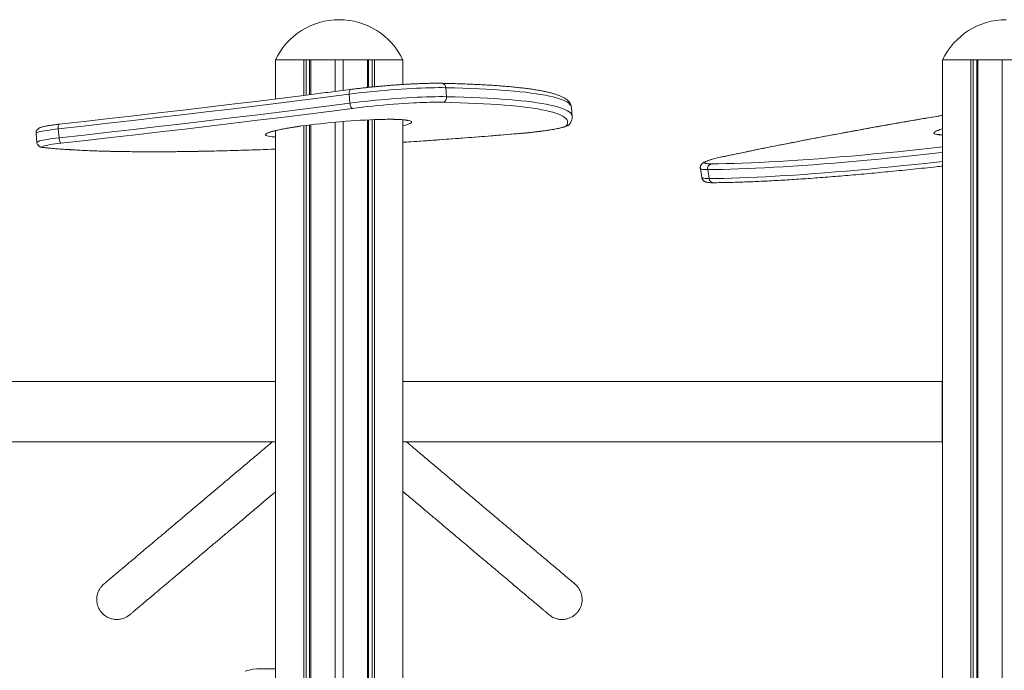
# Model space of a CAD drawing. Units: millimetres. Extents: x -12265 to 19624, y -8475 to 2508.
# Drawn here: x 4110 to 5090, y 1860 to 2508 of the extents above; entities that cross this region are included whole.
import ezdxf

# ---------------------------------------------------------------- set-up
doc = ezdxf.new("R2010")
doc.units = ezdxf.units.MM

msp = doc.modelspace()

# ---------------------------------------------------------------- linework, layer by layer
at = {"color": 7, "linetype": 'Continuous', "lineweight": 15}
for p, q in [((4364.9, 2467.84), (4364.9, 2467.74)), ((4364.9, 2467.84), (4491.9, 2467.84)), ((4364.9, 2467.74), (4491.9, 2467.74)), ((4365.02, 2428.95), (4365.02, 2467.74)), ((4365.02, 2467.74), (4393.25, 2467.74)), ((4393.25, 2432.47), (4393.25, 2467.74)), ((4395.5, 2432.75), (4395.5, 2467.74)), ((4399.02, 2433.2), (4399.02, 2467.74)), ((4400.18, 2433.34), (4400.18, 2467.74)), ((4400.18, 2467.74), (4424.4, 2467.74)), ((4424.4, 2436.44), (4424.4, 2467.74)), ((4432.4, 2437.46), (4432.4, 2467.74)), ((4432.4, 2467.74), (4456.62, 2467.74)), ((4456.62, 2440.37), (4456.62, 2467.74)), ((4457.77, 2440.5), (4457.77, 2467.74)), ((4461.3, 2440.85), (4461.3, 2467.74)), ((4463.55, 2441.08), (4463.55, 2467.74)), ((4463.55, 2467.74), (4491.77, 2467.74)), ((4491.77, 2443.35), (4491.77, 2467.74)), ((4491.9, 2467.74), (4491.9, 2467.84)), ((5028.89, 2467.84), (5028.89, 2467.74)), ((5028.89, 2467.84), (5155.89, 2467.84)), ((5028.89, 2467.74), (5155.89, 2467.74)), ((5029.02, 1827.74), (5029.02, 2467.74)), ((5029.02, 2467.74), (5057.24, 2467.74)), ((5057.24, 1842.74), (5057.24, 2467.74)), ((5059.49, 1842.74), (5059.49, 2467.74)), ((5063.02, 1842.74), (5063.02, 2467.74)), ((5064.17, 1842.74), (5064.17, 2467.74)), ((5064.17, 2467.74), (5088.39, 2467.74)), ((5088.39, -682.26), (5088.39, 2467.74)), ((4534.47, 2440.13), (4535.26, 2431.2)), ((4438.34, 2433.67), (4439.12, 2424.74)), ((4660.32, 2411.6), (4659.54, 2420.53)), ((4659.54, 2420.51), (4659.54, 2420.53)), ((4660.32, 2411.6), (4660.32, 2411.58)), ((4162.05, 2405.18), (4149.64, 2403.81)), ((4393.25, -682.26), (4393.25, 2402.34)), ((4395.5, -682.26), (4395.5, 2402.63)), ((4399.02, -682.26), (4399.02, 2403.08)), ((4400.18, -682.26), (4400.18, 2403.23)), ((4424.4, -682.26), (4424.4, 2405.8)), ((4432.4, -682.26), (4432.4, 2406.49)), ((4456.62, -682.26), (4456.62, 2408.09)), ((4457.77, -682.26), (4457.77, 2408.14)), ((4461.3, -682.26), (4461.3, 2408.3)), ((4463.55, -682.26), (4463.55, 2408.39)), ((4491.77, -682.26), (4491.77, 2408.23)), ((4126.75, 2394.67), (4127.53, 2385.74)), ((4148.9, 2399.15), (4149.68, 2390.22)), ((4365.02, -682.26), (4365.02, 2397.41)), ((5025.76, 2380.84), (5029.02, 2381.2)), ((4787.88, 2359.7), (4789.24, 2350.83)), ((4795.2, 2358.57), (4796.55, 2349.7)), ((3828.69, 2147.74), (4365.02, 2147.74)), ((4491.77, 2147.74), (5028.69, 2147.74)), ((5028.69, 2147.74), (5028.69, 2087.74)), ((4365.02, 2087.74), (3828.69, 2087.74)), ((5028.69, 2087.74), (4491.77, 2087.74)), ((4346.47, 1861.61), (4365.02, 1861.61))]:
    msp.add_line(p, q, dxfattribs=at)
at = {"color": 8, "linetype": 'Continuous', "lineweight": 15}
for p, q in [((4609.08, 2394.66), (4609.08, 2394.68)), ((4811.1, 2371.55), (4810.81, 2371.52))]:
    msp.add_line(p, q, dxfattribs=at)
at = {"color": 7, "linetype": 'Continuous', "lineweight": 15, "flags": 128}
for points in [[(4534.47, 2440.13), (4530.98, 2440.18), (4527.23, 2440.18), (4523.24, 2440.14), (4519.02, 2440.06), (4514.6, 2439.93), (4509.99, 2439.76), (4505.22, 2439.55), (4500.31, 2439.3), (4495.27, 2439.01), (4490.13, 2438.68), (4484.91, 2438.31), (4479.64, 2437.91), (4474.34, 2437.48), (4469.03, 2437.01), (4463.74, 2436.51), (4458.49, 2435.99), (4453.3, 2435.44), (4448.2, 2434.87), (4443.2, 2434.28), (4438.34, 2433.67)], [(4438.34, 2433.67), (4415.03, 2430.68), (4391.55, 2427.72), (4367.91, 2424.77), (4344.12, 2421.84), (4320.18, 2418.93), (4296.09, 2416.04), (4271.87, 2413.17), (4247.51, 2410.32), (4223.04, 2407.49), (4198.44, 2404.69), (4173.72, 2401.9), (4148.9, 2399.15)], [(4162.18, 2405.17), (4174.65, 2406.56), (4199.44, 2409.35), (4224.11, 2412.17), (4248.66, 2415), (4273.09, 2417.86), (4297.38, 2420.74), (4321.54, 2423.64), (4345.55, 2426.56), (4369.42, 2429.5), (4393.13, 2432.45), (4410.15, 2434.6)], [(4439.12, 2424.74), (4443.99, 2425.35), (4448.98, 2425.94), (4454.08, 2426.51), (4459.27, 2427.06), (4464.52, 2427.58), (4469.81, 2428.08), (4475.12, 2428.55), (4480.42, 2428.98), (4485.69, 2429.38), (4490.91, 2429.75), (4496.05, 2430.08), (4501.09, 2430.37), (4506, 2430.62), (4510.78, 2430.83), (4515.38, 2431), (4519.81, 2431.13), (4524.02, 2431.21), (4528.01, 2431.25), (4531.76, 2431.24), (4535.26, 2431.2)], [(4149.68, 2390.22), (4174.5, 2392.97), (4199.22, 2395.75), (4223.82, 2398.56), (4248.3, 2401.39), (4272.65, 2404.23), (4296.87, 2407.1), (4320.96, 2410), (4344.9, 2412.91), (4368.69, 2415.84), (4392.33, 2418.79), (4415.81, 2421.75), (4439.12, 2424.74)], [(4441.71, 2419.57), (4441.28, 2419.7), (4440.85, 2420.02), (4440.44, 2420.52), (4440.06, 2421.17), (4439.73, 2421.95), (4439.45, 2422.82), (4439.25, 2423.76), (4439.12, 2424.74)], [(4505.53, 2425.14), (4502.72, 2425), (4497.82, 2424.74), (4492.8, 2424.43), (4487.69, 2424.09), (4482.51, 2423.71), (4477.29, 2423.29), (4472.05, 2422.84), (4466.82, 2422.36), (4461.63, 2421.85), (4456.49, 2421.31), (4451.52, 2420.76)], [(4654.39, 2402.27), (4655.21, 2403.55), (4655.67, 2404.81), (4655.79, 2406.04), (4655.55, 2407.23), (4654.97, 2408.4), (4654.04, 2409.53), (4652.76, 2410.64), (4651.13, 2411.7), (4649.16, 2412.74), (4646.84, 2413.74), (4644.18, 2414.7), (4641.18, 2415.63), (4637.83, 2416.52), (4634.15, 2417.37), (4630.13, 2418.19), (4625.78, 2418.97), (4621.1, 2419.71), (4616.09, 2420.41), (4610.76, 2421.07), (4605.11, 2421.69), (4599.14, 2422.27), (4592.86, 2422.81), (4586.26, 2423.31), (4579.37, 2423.76), (4572.17, 2424.18), (4564.67, 2424.55), (4556.89, 2424.88), (4548.82, 2425.17), (4540.46, 2425.42), (4531.83, 2425.62)], [(4441.71, 2419.57), (4418.32, 2416.57), (4394.77, 2413.6), (4371.07, 2410.64), (4347.2, 2407.7), (4323.19, 2404.78), (4299.03, 2401.88), (4274.74, 2399), (4250.31, 2396.15), (4225.76, 2393.31), (4201.09, 2390.5), (4176.3, 2387.71), (4151.41, 2384.94)], [(4389.61, 2401.83), (4391.01, 2402.03), (4395.47, 2402.63), (4400.1, 2403.22), (4404.85, 2403.78), (4409.72, 2404.33), (4414.68, 2404.86), (4419.7, 2405.36), (4424.76, 2405.84), (4429.84, 2406.28), (4434.9, 2406.69), (4439.93, 2407.07), (4444.91, 2407.41), (4449.8, 2407.72), (4454.58, 2407.98), (4459.23, 2408.21), (4463.73, 2408.39), (4467.04, 2408.51)], [(4609.08, 2394.68), (4613.07, 2395.04), (4617.03, 2395.42), (4620.93, 2395.83), (4624.74, 2396.27), (4628.43, 2396.72), (4631.98, 2397.19), (4635.34, 2397.67), (4638.51, 2398.15), (4641.44, 2398.65), (4644.13, 2399.14), (4646.54, 2399.63), (4648.66, 2400.11), (4650.47, 2400.58), (4651.96, 2401.03), (4653.12, 2401.47), (4653.93, 2401.88), (4654.39, 2402.27)], [(4151.41, 2384.94), (4148.47, 2384.6), (4145.67, 2384.24), (4143.07, 2383.87), (4140.7, 2383.49), (4138.59, 2383.1), (4136.77, 2382.73), (4135.29, 2382.36), (4134.15, 2382.01), (4133.38, 2381.68), (4132.99, 2381.37), (4132.99, 2381.1), (4133.37, 2380.86), (4134.12, 2380.66), (4135.25, 2380.51)], [(4149.68, 2390.22), (4149.79, 2389.24), (4149.95, 2388.29), (4150.14, 2387.41), (4150.37, 2386.62), (4150.62, 2385.95), (4150.88, 2385.44), (4151.15, 2385.1), (4151.41, 2384.94)], [(4811.1, 2371.55), (4807.96, 2370.86), (4805.04, 2370.18), (4802.38, 2369.52), (4799.98, 2368.88), (4797.88, 2368.26), (4796.08, 2367.68), (4794.6, 2367.12), (4793.45, 2366.61), (4792.64, 2366.15), (4792.18, 2365.73), (4792.08, 2365.36), (4792.32, 2365.05), (4792.91, 2364.79), (4793.85, 2364.59), (4795.13, 2364.45), (4796.74, 2364.37), (4798.66, 2364.36)], [(4334.98, 1859.28), (4338.79, 1860.41), (4342.62, 1861.19), (4346.47, 1861.61)]]:
    msp.add_lwpolyline(points, dxfattribs=at)
at = {"color": 8, "linetype": 'Continuous', "lineweight": 15, "flags": 128}
for points in [[(4659.54, 2420.53), (4659.32, 2421.57), (4658.73, 2422.75), (4657.79, 2423.89), (4656.5, 2425), (4654.86, 2426.08), (4652.87, 2427.13), (4650.53, 2428.13), (4647.84, 2429.11), (4644.81, 2430.04), (4641.44, 2430.94), (4637.72, 2431.8), (4633.67, 2432.63), (4629.28, 2433.41), (4624.55, 2434.16), (4619.5, 2434.86), (4614.12, 2435.53), (4608.42, 2436.16), (4602.39, 2436.74), (4596.05, 2437.29), (4589.4, 2437.79), (4582.44, 2438.25), (4575.18, 2438.67), (4567.61, 2439.05), (4559.76, 2439.38), (4551.61, 2439.67), (4543.18, 2439.92), (4534.47, 2440.13)], [(4438.34, 2433.67), (4438.3, 2434.63), (4438.34, 2435.55), (4438.46, 2436.39), (4438.66, 2437.12), (4438.94, 2437.7), (4439.27, 2438.12), (4439.65, 2438.37), (4439.85, 2438.42)], [(4535.26, 2431.2), (4543.96, 2430.99), (4552.39, 2430.74), (4560.54, 2430.45), (4568.4, 2430.12), (4575.96, 2429.74), (4583.22, 2429.32), (4590.18, 2428.86), (4596.83, 2428.36), (4603.17, 2427.81), (4609.2, 2427.23), (4614.9, 2426.6), (4620.28, 2425.93), (4625.34, 2425.23), (4630.06, 2424.48), (4634.45, 2423.69), (4638.5, 2422.87), (4642.22, 2422.01), (4645.59, 2421.11), (4648.62, 2420.17), (4651.31, 2419.2), (4653.65, 2418.19), (4655.64, 2417.15), (4657.28, 2416.07), (4658.57, 2414.96), (4659.51, 2413.82), (4660.1, 2412.64), (4660.32, 2411.6)], [(4451.52, 2420.76), (4451.45, 2420.75), (4446.51, 2420.17), (4441.71, 2419.57)], [(5029.02, 2412.57), (5025.31, 2411.95), (5011.81, 2409.67), (4998.38, 2407.37), (4985.03, 2405.05), (4971.77, 2402.71), (4958.6, 2400.36), (4945.54, 2398), (4932.59, 2395.63), (4919.77, 2393.24), (4907.07, 2390.85), (4894.51, 2388.45), (4882.1, 2386.04), (4869.84, 2383.63), (4857.74, 2381.21), (4845.8, 2378.79), (4834.05, 2376.38), (4822.48, 2373.96), (4811.1, 2371.55)], [(4148.9, 2399.15), (4148.84, 2400.11), (4148.83, 2401.02), (4148.88, 2401.85), (4148.97, 2402.57), (4149.11, 2403.14), (4149.3, 2403.54), (4149.51, 2403.76), (4149.64, 2403.81)], [(4355.13, 2393.36), (4355.27, 2393.82), (4355.76, 2394.3), (4356.6, 2394.82), (4357.79, 2395.35), (4359.33, 2395.91), (4361.19, 2396.49), (4363.38, 2397.08), (4365.89, 2397.69), (4368.69, 2398.3), (4371.79, 2398.92), (4375.16, 2399.55), (4378.78, 2400.18), (4382.64, 2400.8), (4386.73, 2401.42), (4389.61, 2401.83)], [(4467.04, 2408.51), (4468.06, 2408.54), (4472.19, 2408.63), (4476.1, 2408.69), (4479.78, 2408.7), (4483.2, 2408.67), (4486.36, 2408.6), (4489.23, 2408.48), (4491.8, 2408.32), (4494.06, 2408.11), (4496, 2407.87), (4497.6, 2407.59), (4498.87, 2407.26), (4499.79, 2406.91), (4500.36, 2406.51), (4500.57, 2406.09), (4500.44, 2405.63), (4499.94, 2405.14), (4499.1, 2404.63), (4497.91, 2404.09), (4496.38, 2403.53), (4494.51, 2402.96), (4492.32, 2402.36), (4491.77, 2402.23)], [(4148.9, 2399.15), (4145.81, 2398.79), (4142.84, 2398.42), (4140.04, 2398.03), (4137.44, 2397.63), (4135.06, 2397.23), (4132.94, 2396.83), (4131.1, 2396.43), (4129.56, 2396.05), (4128.34, 2395.68), (4127.46, 2395.32), (4126.93, 2395), (4126.75, 2394.69), (4126.75, 2394.67)], [(4365.02, 2391.05), (4363.9, 2391.13), (4361.64, 2391.33), (4359.71, 2391.58), (4358.1, 2391.86), (4356.83, 2392.18), (4355.92, 2392.54), (4355.35, 2392.93), (4355.13, 2393.36)], [(4363.81, 2397.12), (4364.23, 2397.05), (4365.02, 2396.95)], [(4491.77, 2385.79), (4499.26, 2386.28), (4512.81, 2387.21), (4526.42, 2388.17), (4540.1, 2389.17), (4553.83, 2390.2), (4567.6, 2391.27), (4581.41, 2392.37), (4595.24, 2393.51), (4609.08, 2394.68)], [(5029.02, 2393.17), (5028.96, 2393.17), (5026.72, 2393.23), (5024.8, 2393.36), (5023.21, 2393.54), (5021.96, 2393.79), (5021.05, 2394.09), (5020.49, 2394.45), (5020.28, 2394.86), (5020.43, 2395.33), (5020.92, 2395.85), (5021.76, 2396.42), (5022.95, 2397.04), (5024.47, 2397.69), (5026.33, 2398.39), (5028.51, 2399.12), (5029.02, 2399.29)], [(4127.53, 2385.74), (4127.53, 2385.76), (4127.71, 2386.06), (4128.25, 2386.39), (4129.13, 2386.74), (4130.34, 2387.11), (4131.88, 2387.5), (4133.72, 2387.9), (4135.84, 2388.3), (4138.22, 2388.7), (4140.82, 2389.1), (4143.62, 2389.48), (4146.59, 2389.86), (4149.68, 2390.22)], [(4134.3, 2380.5), (4134.36, 2380.49), (4135.25, 2380.51)], [(4135.25, 2380.51), (4141.24, 2379.93), (4147.55, 2379.4), (4154.18, 2378.91), (4161.12, 2378.46), (4168.38, 2378.05), (4175.94, 2377.69), (4183.8, 2377.37), (4191.96, 2377.09), (4200.41, 2376.86), (4209.14, 2376.68), (4218.15, 2376.54), (4227.43, 2376.44), (4236.97, 2376.39), (4246.78, 2376.38), (4256.83, 2376.42), (4267.14, 2376.5), (4277.68, 2376.63), (4288.45, 2376.8), (4299.44, 2377.01), (4310.65, 2377.27), (4322.07, 2377.58), (4333.7, 2377.92), (4345.51, 2378.31), (4357.51, 2378.75), (4365.02, 2379.04)], [(5029.02, 2375.71), (5025.03, 2375.27), (5012.8, 2373.93), (5000.72, 2372.65), (4988.8, 2371.41), (4977.04, 2370.23), (4965.47, 2369.1), (4954.07, 2368.03), (4942.87, 2367.01), (4931.87, 2366.05), (4921.07, 2365.14), (4910.49, 2364.29), (4900.12, 2363.49), (4889.99, 2362.76), (4880.08, 2362.08), (4870.42, 2361.46), (4861, 2360.9), (4851.83, 2360.4), (4842.92, 2359.95), (4834.27, 2359.57), (4825.9, 2359.25), (4817.8, 2358.99), (4809.98, 2358.79), (4802.44, 2358.65), (4795.2, 2358.57)], [(4798.66, 2364.36), (4806, 2364.44), (4813.65, 2364.58), (4821.6, 2364.79), (4829.83, 2365.06), (4838.35, 2365.4), (4847.15, 2365.79), (4856.22, 2366.25), (4865.56, 2366.77), (4875.16, 2367.35), (4885.01, 2367.99), (4895.11, 2368.69), (4905.45, 2369.45), (4916.02, 2370.28), (4926.82, 2371.16), (4937.84, 2372.1), (4949.06, 2373.09), (4960.49, 2374.15), (4972.12, 2375.26), (4983.93, 2376.43), (4995.92, 2377.65), (5008.09, 2378.92), (5020.42, 2380.25), (5025.76, 2380.84)], [(4796.55, 2349.7), (4803.8, 2349.78), (4811.33, 2349.92), (4819.15, 2350.12), (4827.25, 2350.39), (4835.63, 2350.71), (4844.27, 2351.09), (4853.18, 2351.53), (4862.35, 2352.04), (4871.77, 2352.6), (4881.43, 2353.22), (4891.34, 2353.89), (4901.48, 2354.63), (4911.84, 2355.43), (4922.43, 2356.28), (4933.22, 2357.18), (4944.22, 2358.15), (4955.43, 2359.17), (4966.82, 2360.24), (4978.4, 2361.37), (4990.15, 2362.55), (5002.07, 2363.78), (5014.15, 2365.07), (5026.39, 2366.4), (5029.02, 2366.69)], [(4795.2, 2358.57), (4793.17, 2358.58), (4791.46, 2358.66), (4790.07, 2358.79), (4789.02, 2358.99), (4788.3, 2359.25), (4787.93, 2359.56), (4787.88, 2359.7)], [(4789.24, 2350.83), (4789.29, 2350.69), (4789.65, 2350.38), (4790.37, 2350.13), (4791.42, 2349.93), (4792.81, 2349.79), (4794.53, 2349.72), (4796.55, 2349.7)]]:
    msp.add_lwpolyline(points, dxfattribs=at)
at = {"color": 7, "linetype": 'Continuous', "lineweight": 15}
for centre, radius, start, end in [((4428.4, 2437.44), 70.4, 90, 154.4154), ((4428.4, 2437.44), 70.4, 25.5846, 90), ((5092.39, 2437.44), 70.4, 90, 154.4154), ((4530.41, 2430.34), 4.93, 286.82995, 10.03539), ((4800.06, 2359.59), 4.97, 106.39941, 191.90452)]:
    msp.add_arc(centre, radius, start, end, dxfattribs=at)
at = {"color": 8, "linetype": 'Continuous', "lineweight": 15}
for centre, radius, start, end in [((4530.16, 2440.24), 4.31, 358.53791, 82.60439), ((4526.58, 1997.84), 427.81, 89.29692, 92.82076), ((4654, 2407.2), 4.95, 274.52977, 322.79828), ((4801.03, 2350.06), 4.5, 184.5597, 267.01111)]:
    msp.add_arc(centre, radius, start, end, dxfattribs=at)
at = {"color": 7, "linetype": 'Continuous', "lineweight": 15}
for points, knots in [([(4530.72, 2444.51), (4530.16, 2444.52), (4528.54, 2444.55), (4525.66, 2444.57), (4522.04, 2444.56), (4518.22, 2444.5), (4514.22, 2444.41), (4510.05, 2444.27), (4505.72, 2444.1), (4501.26, 2443.89), (4496.69, 2443.65), (4492.02, 2443.37), (4487.26, 2443.06), (4482.45, 2442.71), (4477.59, 2442.33), (4472.71, 2441.92), (4467.83, 2441.49), (4462.97, 2441.03), (4458.15, 2440.54), (4453.39, 2440.03), (4448.71, 2439.51), (4444.17, 2438.97), (4441.27, 2438.6), (4439.85, 2438.42)], [0, 0, 0, 0, 0.025689, 0.075088, 0.124319, 0.173403, 0.222382, 0.271281, 0.320121, 0.368916, 0.417675, 0.466408, 0.515122, 0.56382, 0.612508, 0.66119, 0.70987, 0.758551, 0.807234, 0.855925, 0.904627, 0.953345, 1, 1, 1, 1]), ([(4659.53, 2420.49), (4659.53, 2420.54), (4659.53, 2421.16), (4659.23, 2422.34), (4658.64, 2423.92), (4657.75, 2425.38), (4656.62, 2426.75), (4655.21, 2428.06), (4653.45, 2429.34), (4651.32, 2430.58), (4648.8, 2431.76), (4645.95, 2432.88), (4642.82, 2433.91), (4639.43, 2434.87), (4635.77, 2435.78), (4631.84, 2436.62), (4627.63, 2437.42), (4623.16, 2438.17), (4618.4, 2438.88), (4613.37, 2439.55), (4608.06, 2440.18), (4602.47, 2440.76), (4596.6, 2441.31), (4590.47, 2441.82), (4584.06, 2442.29), (4577.39, 2442.72), (4570.45, 2443.12), (4563.25, 2443.47), (4555.79, 2443.78), (4548.07, 2444.06), (4540.25, 2444.29), (4534.41, 2444.44), (4531.25, 2444.5), (4530.72, 2444.51)], [0, 0, 0, 0, 0.002151, 0.026342, 0.050547, 0.075548, 0.102286, 0.131721, 0.164623, 0.200934, 0.239252, 0.277722, 0.315594, 0.352878, 0.3897, 0.426174, 0.462388, 0.498406, 0.534276, 0.570029, 0.605691, 0.641282, 0.676813, 0.712298, 0.747743, 0.783156, 0.818543, 0.853906, 0.88925, 0.924577, 0.959891, 0.993325, 1, 1, 1, 1]), ([(4439.85, 2438.42), (4436.21, 2437.95), (4426.29, 2436.67), (4416.28, 2435.4), (4409.95, 2434.6)], [0, 0, 0, 0, 0.3666057, 1, 1, 1, 1]), ([(4657.94, 2404.2), (4658.17, 2404.53), (4658.76, 2405.34), (4659.49, 2406.7), (4660.07, 2408.31), (4660.38, 2409.93), (4660.33, 2411.02), (4660.31, 2411.55)], [0, 0, 0, 0, 0.159825, 0.392611, 0.605546, 0.806699, 1, 1, 1, 1]), ([(5029.02, 2412.59), (5028.49, 2412.5), (5023.65, 2411.69), (5014.58, 2410.16), (5001.8, 2407.98), (4989.09, 2405.78), (4976.46, 2403.57), (4963.92, 2401.34), (4951.47, 2399.1), (4939.11, 2396.85), (4926.86, 2394.59), (4914.72, 2392.32), (4902.7, 2390.04), (4890.8, 2387.76), (4879.04, 2385.47), (4867.42, 2383.18), (4855.94, 2380.88), (4844.62, 2378.58), (4833.45, 2376.29), (4822.65, 2374.03), (4815.14, 2372.44), (4811.28, 2371.62), (4810.81, 2371.52)], [0, 0, 0, 0, 0.0068082, 0.0617354, 0.1166631, 0.1715917, 0.2265207, 0.2814507, 0.3363816, 0.3913137, 0.4462466, 0.5011807, 0.5561163, 0.6110534, 0.6659921, 0.7209329, 0.775875, 0.8308203, 0.8857672, 0.9407171, 0.9927806, 1, 1, 1, 1]), ([(4149.64, 2403.81), (4149.16, 2403.75), (4147.76, 2403.6), (4145.52, 2403.32), (4142.98, 2402.98), (4140.58, 2402.63), (4138.36, 2402.27), (4136.33, 2401.9), (4134.5, 2401.52), (4132.85, 2401.12), (4131.48, 2400.71), (4130.39, 2400.29), (4129.5, 2399.83), (4128.74, 2399.3), (4128.04, 2398.64), (4127.41, 2397.78), (4126.94, 2396.73), (4126.7, 2395.66), (4126.75, 2394.97), (4126.77, 2394.68)], [0, 0, 0, 0, 0.040353, 0.117282, 0.194389, 0.271773, 0.349596, 0.428118, 0.507835, 0.589793, 0.676736, 0.748741, 0.80008, 0.836075, 0.87057, 0.90489, 0.939587, 0.974694, 1, 1, 1, 1]), ([(4358.3, 2395.25), (4358.31, 2395.25), (4358.33, 2395.27), (4358.64, 2395.43), (4359.23, 2395.68), (4360.13, 2396.02), (4361.38, 2396.43), (4362.96, 2396.88), (4364.87, 2397.38), (4367.1, 2397.9), (4369.63, 2398.45), (4372.44, 2399.01), (4375.51, 2399.58), (4378.82, 2400.15), (4382.36, 2400.73), (4386.04, 2401.3), (4388.62, 2401.67), (4389.87, 2401.85)], [0, 0, 0, 0, 0.035192, 0.083289, 0.137882, 0.198377, 0.263634, 0.332394, 0.403586, 0.476416, 0.550345, 0.625024, 0.70022, 0.775782, 0.851608, 0.927629, 1, 1, 1, 1]), ([(4466.76, 2408.47), (4468.03, 2408.51), (4470.61, 2408.58), (4474.26, 2408.64), (4477.76, 2408.67), (4481.02, 2408.66), (4484.04, 2408.61), (4486.8, 2408.53), (4489.28, 2408.41), (4491.46, 2408.26), (4493.32, 2408.09), (4494.85, 2407.89), (4495.97, 2407.7), (4496.69, 2407.53), (4497.08, 2407.41), (4497.11, 2407.4), (4497.13, 2407.39)], [0, 0, 0, 0, 0.076544, 0.155525, 0.234368, 0.313022, 0.391428, 0.469489, 0.547074, 0.623965, 0.699843, 0.774183, 0.846153, 0.905741, 0.959138, 1, 1, 1, 1]), ([(4609.08, 2394.66), (4609.74, 2394.72), (4611.67, 2394.88), (4614.86, 2395.18), (4618.61, 2395.56), (4622.3, 2395.96), (4625.91, 2396.38), (4629.4, 2396.81), (4632.77, 2397.27), (4635.98, 2397.73), (4639.02, 2398.2), (4641.87, 2398.68), (4644.52, 2399.16), (4646.95, 2399.65), (4649.15, 2400.14), (4651.13, 2400.64), (4652.93, 2401.17), (4654.41, 2401.71), (4655.63, 2402.27), (4656.59, 2402.87), (4657.36, 2403.51), (4657.76, 2403.99), (4657.94, 2404.2)], [0, 0, 0, 0, 0.028652, 0.083137, 0.137638, 0.192156, 0.246703, 0.301293, 0.355945, 0.410681, 0.465538, 0.520563, 0.575827, 0.631451, 0.687633, 0.744747, 0.803571, 0.866061, 0.915491, 0.955899, 0.980995, 1, 1, 1, 1]), ([(4491.77, 2385.77), (4494.46, 2385.95), (4501.34, 2386.4), (4512.49, 2387.16), (4525.19, 2388.06), (4537.95, 2388.98), (4550.76, 2389.94), (4563.61, 2390.93), (4576.48, 2391.95), (4589.38, 2393), (4600.25, 2393.91), (4606.82, 2394.47), (4609.08, 2394.66)], [0, 0, 0, 0, 0.070071, 0.179168, 0.288264, 0.397358, 0.506451, 0.615543, 0.724634, 0.833725, 0.942815, 1, 1, 1, 1]), ([(5029.02, 2393.27), (5028.61, 2393.28), (5027.56, 2393.3), (5026.22, 2393.39), (5025.06, 2393.5), (5024.3, 2393.62), (5023.87, 2393.72), (5023.82, 2393.74), (5023.8, 2393.75)], [0, 0, 0, 0, 0.135824, 0.346182, 0.550074, 0.719732, 0.872173, 1, 1, 1, 1]), ([(4127.56, 2385.74), (4127.56, 2385.63), (4127.56, 2385.09), (4127.86, 2384.21), (4128.4, 2383.21), (4129.08, 2382.42), (4129.81, 2381.83), (4130.54, 2381.4), (4131.27, 2381.09), (4132.06, 2380.85), (4133.04, 2380.65), (4133.84, 2380.55), (4134.3, 2380.5)], [0, 0, 0, 0, 0.025633, 0.119409, 0.205946, 0.288263, 0.369065, 0.451795, 0.542235, 0.650731, 0.797036, 1, 1, 1, 1]), ([(4134.3, 2380.5), (4135.28, 2380.4), (4138.11, 2380.11), (4143.01, 2379.67), (4149.1, 2379.18), (4155.47, 2378.73), (4162.1, 2378.32), (4169, 2377.94), (4176.15, 2377.61), (4183.57, 2377.31), (4191.23, 2377.06), (4199.15, 2376.84), (4207.31, 2376.66), (4215.7, 2376.52), (4224.34, 2376.42), (4233.2, 2376.36), (4242.29, 2376.33), (4251.6, 2376.35), (4261.12, 2376.41), (4270.85, 2376.5), (4280.79, 2376.63), (4290.92, 2376.8), (4301.25, 2377.02), (4311.76, 2377.26), (4322.45, 2377.55), (4333.31, 2377.88), (4344.34, 2378.24), (4354.9, 2378.62), (4361.86, 2378.89), (4365.02, 2379.02)], [0, 0, 0, 0, 0.0199321, 0.058106, 0.0962373, 0.1343268, 0.1723808, 0.210406, 0.2484066, 0.2863864, 0.3243485, 0.3622951, 0.4002286, 0.4381509, 0.476063, 0.5139667, 0.5518625, 0.5897515, 0.6276347, 0.6655123, 0.7033852, 0.7412538, 0.7791188, 0.8169803, 0.8548385, 0.8926942, 0.9305472, 0.968398, 1, 1, 1, 1]), ([(4810.81, 2371.52), (4810.27, 2371.4), (4808.69, 2371.06), (4806.23, 2370.51), (4803.48, 2369.85), (4800.95, 2369.2), (4798.64, 2368.57), (4796.55, 2367.94), (4794.68, 2367.31), (4792.98, 2366.65), (4791.66, 2366.03), (4790.63, 2365.41), (4789.87, 2364.83), (4789.2, 2364.18), (4788.6, 2363.36), (4788.11, 2362.36), (4787.84, 2361.21), (4787.77, 2360.28), (4787.89, 2359.78), (4787.91, 2359.69)], [0, 0, 0, 0, 0.042487, 0.123766, 0.205284, 0.287208, 0.369746, 0.453267, 0.538465, 0.626899, 0.722812, 0.780851, 0.823134, 0.860671, 0.894892, 0.927698, 0.96007, 0.992387, 1, 1, 1, 1]), ([(4800.8, 2345.57), (4801.99, 2345.58), (4805.45, 2345.61), (4811.39, 2345.7), (4818.69, 2345.86), (4826.24, 2346.07), (4834.04, 2346.34), (4842.09, 2346.67), (4850.37, 2347.04), (4858.89, 2347.48), (4867.64, 2347.96), (4876.61, 2348.5), (4885.8, 2349.1), (4895.2, 2349.74), (4904.81, 2350.44), (4914.63, 2351.19), (4924.64, 2351.99), (4934.85, 2352.85), (4945.24, 2353.75), (4955.81, 2354.7), (4966.55, 2355.71), (4977.46, 2356.76), (4988.53, 2357.86), (4999.75, 2359.01), (5011.13, 2360.2), (5020.88, 2361.25), (5026.9, 2361.92), (5029.02, 2362.15)], [0, 0, 0, 0, 0.021844, 0.063509, 0.105155, 0.146779, 0.188386, 0.229978, 0.271556, 0.313123, 0.354679, 0.396227, 0.437767, 0.4793, 0.520826, 0.562347, 0.603864, 0.645376, 0.686884, 0.728389, 0.76989, 0.811388, 0.852884, 0.894378, 0.935869, 0.977358, 1, 1, 1, 1]), ([(4789.26, 2350.83), (4789.33, 2350.49), (4789.46, 2349.74), (4789.99, 2348.73), (4790.68, 2347.87), (4791.44, 2347.22), (4792.22, 2346.74), (4793.02, 2346.39), (4793.91, 2346.11), (4795.07, 2345.86), (4796.52, 2345.69), (4798.32, 2345.59), (4799.79, 2345.56), (4800.64, 2345.57), (4800.8, 2345.57)], [0, 0, 0, 0, 0.04685, 0.103116, 0.157419, 0.212008, 0.269577, 0.33423, 0.412637, 0.516999, 0.674474, 0.825417, 0.968032, 1, 1, 1, 1]), ([(4362.12, 2087.74), (4360.85, 2086.66), (4355.44, 2082.1), (4346.14, 2074.25), (4334.87, 2064.74), (4324.66, 2056.13), (4315.54, 2048.43), (4307.1, 2041.3), (4299.28, 2034.71), (4291.79, 2028.39), (4284.66, 2022.37), (4277.93, 2016.69), (4271.86, 2011.57), (4266.43, 2006.98), (4259.97, 2001.53), (4252.5, 1995.23), (4244.6, 1988.56), (4237.59, 1982.65), (4231.4, 1977.42), (4226.43, 1973.23), (4222.52, 1969.93), (4219.47, 1967.36), (4216.47, 1964.83), (4213.3, 1962.15), (4209.97, 1959.34), (4206.57, 1956.48), (4203.35, 1953.75), (4200.61, 1951.45), (4198.39, 1949.57), (4196.64, 1948.09), (4195.31, 1946.97), (4194.41, 1946.21), (4194.3, 1946.11), (4194.24, 1946.07)], [0, 0, 0, 0, 0.013442, 0.056938, 0.09915, 0.135481, 0.169827, 0.202377, 0.233271, 0.262572, 0.293471, 0.322309, 0.349062, 0.373717, 0.396349, 0.439677, 0.482947, 0.519626, 0.556277, 0.592899, 0.614466, 0.636021, 0.658197, 0.682435, 0.712551, 0.745403, 0.780993, 0.819318, 0.851951, 0.886336, 0.922472, 0.960361, 1, 1, 1, 1]), ([(4637.34, 1915.5), (4638.21, 1914.83), (4639.8, 1913.61), (4642.24, 1912.4), (4644.27, 1911.66), (4646.62, 1911.05), (4649.62, 1910.68), (4653.35, 1910.9), (4656.99, 1911.84), (4660.22, 1913.34), (4662.96, 1915.24), (4665.22, 1917.42), (4667.12, 1919.91), (4668.67, 1922.78), (4669.78, 1926.07), (4670.25, 1929.2), (4670.25, 1931.99), (4669.96, 1934.36), (4669.41, 1936.62), (4668.57, 1938.89), (4667.34, 1941.26), (4665.66, 1943.71), (4660.02, 1948.97), (4664.13, 1945.13), (4662.04, 1947.01), (4661.39, 1947.53), (4660.06, 1948.66), (4658.64, 1949.86), (4656.99, 1951.25), (4655.19, 1952.77), (4653.28, 1954.38), (4651.41, 1955.96), (4648.76, 1958.2), (4644.96, 1961.4), (4639.6, 1965.92), (4633.51, 1971.06), (4627.96, 1975.75), (4623.21, 1979.76), (4619.42, 1982.96), (4615.11, 1986.59), (4610.24, 1990.7), (4604.79, 1995.3), (4598.73, 2000.42), (4592.02, 2006.07), (4584.6, 2012.33), (4576.7, 2019), (4568.35, 2026.05), (4559.61, 2033.43), (4550.2, 2041.36), (4540.08, 2049.91), (4529.44, 2058.89), (4518.29, 2068.29), (4506.92, 2077.89), (4499.13, 2084.47), (4495.25, 2087.74)], [0, 0, 0, 0, 0.007341, 0.013383, 0.018125, 0.021804, 0.02961, 0.038242, 0.046718, 0.054582, 0.061966, 0.068923, 0.075571, 0.082884, 0.090644, 0.098657, 0.103998, 0.109246, 0.114607, 0.119551, 0.125441, 0.132291, 0.140071, 0.170154, 0.198415, 0.224853, 0.249467, 0.272259, 0.293228, 0.3156, 0.335441, 0.35275, 0.368713, 0.405311, 0.442366, 0.479877, 0.517844, 0.535224, 0.554175, 0.574893, 0.597378, 0.621632, 0.647179, 0.674441, 0.703424, 0.734122, 0.763491, 0.794217, 0.826265, 0.859716, 0.894772, 0.929147, 0.964768, 1, 1, 1, 1]), ([(4491.77, 2038.33), (4493.6, 2036.79), (4498.73, 2032.46), (4506.85, 2025.61), (4515.96, 2017.92), (4524.44, 2010.77), (4532.3, 2004.13), (4539.81, 1997.79), (4546.95, 1991.77), (4553.67, 1986.1), (4559.72, 1980.99), (4565.15, 1976.41), (4571.6, 1970.97), (4579.06, 1964.67), (4586.98, 1957.99), (4593.99, 1952.07), (4600.18, 1946.85), (4605.14, 1942.66), (4609.06, 1939.36), (4612.11, 1936.79), (4615.11, 1934.26), (4618.28, 1931.58), (4621.61, 1928.77), (4625, 1925.91), (4628.23, 1923.18), (4630.96, 1920.88), (4633.19, 1919), (4634.93, 1917.52), (4636.27, 1916.4), (4637.16, 1915.64), (4637.28, 1915.55), (4637.34, 1915.5)], [0, 0, 0, 0, 0.0215429, 0.0605726, 0.0978862, 0.1334293, 0.1671614, 0.1990642, 0.2326307, 0.2639191, 0.292936, 0.3196853, 0.3442536, 0.3913184, 0.4383356, 0.4781901, 0.5180066, 0.5577856, 0.581211, 0.6046228, 0.6287082, 0.655035, 0.6877469, 0.7234327, 0.7620923, 0.8037252, 0.8391738, 0.8765258, 0.9157813, 0.9569396, 1, 1, 1, 1]), ([(4220.03, 1915.5), (4220.08, 1915.53), (4220.17, 1915.61), (4220.85, 1916.19), (4221.84, 1917.02), (4223.09, 1918.08), (4224.53, 1919.29), (4226.18, 1920.68), (4227.98, 1922.2), (4229.89, 1923.81), (4231.76, 1925.39), (4234.41, 1927.63), (4238.2, 1930.83), (4243.57, 1935.35), (4249.65, 1940.49), (4255.21, 1945.18), (4259.96, 1949.18), (4263.75, 1952.39), (4268.06, 1956.02), (4272.94, 1960.14), (4278.39, 1964.74), (4284.45, 1969.86), (4291.15, 1975.51), (4298.56, 1981.76), (4306.44, 1988.41), (4314.79, 1995.45), (4323.55, 2002.85), (4333.01, 2010.83), (4343.16, 2019.4), (4353.39, 2028.03), (4360.74, 2034.23), (4364.51, 2037.41), (4365.02, 2037.85)], [0, 0, 0, 0, 0.038087, 0.073867, 0.107339, 0.138504, 0.16736, 0.193908, 0.222234, 0.247355, 0.269269, 0.289481, 0.335817, 0.382729, 0.430219, 0.478286, 0.500292, 0.52429, 0.550528, 0.579006, 0.609724, 0.64207, 0.676572, 0.713227, 0.752037, 0.789197, 0.828158, 0.868929, 0.911484, 0.955755, 0.9939, 1, 1, 1, 1]), ([(4194.24, 1946.07), (4193.43, 1945.32), (4191.96, 1943.96), (4190.36, 1941.76), (4189.29, 1939.88), (4188.3, 1937.66), (4187.42, 1934.77), (4187.01, 1931.05), (4187.33, 1927.31), (4188.26, 1923.87), (4189.67, 1920.85), (4191.45, 1918.25), (4193.59, 1915.96), (4196.15, 1913.95), (4199.2, 1912.31), (4202.22, 1911.32), (4204.96, 1910.85), (4207.35, 1910.73), (4209.67, 1910.9), (4212.05, 1911.34), (4214.57, 1912.15), (4217.36, 1913.46), (4219.11, 1914.79), (4220.03, 1915.5)], [0, 0, 0, 0, 0.052407, 0.09554, 0.129401, 0.15566, 0.211389, 0.273017, 0.33353, 0.389675, 0.442389, 0.492058, 0.539516, 0.591725, 0.64713, 0.704339, 0.742465, 0.779931, 0.818202, 0.8535, 0.895549, 0.944456, 1, 1, 1, 1])]:
    msp.add_open_spline(points, degree=3, knots=knots, dxfattribs=at)

doc.saveas('drawing.dxf')
